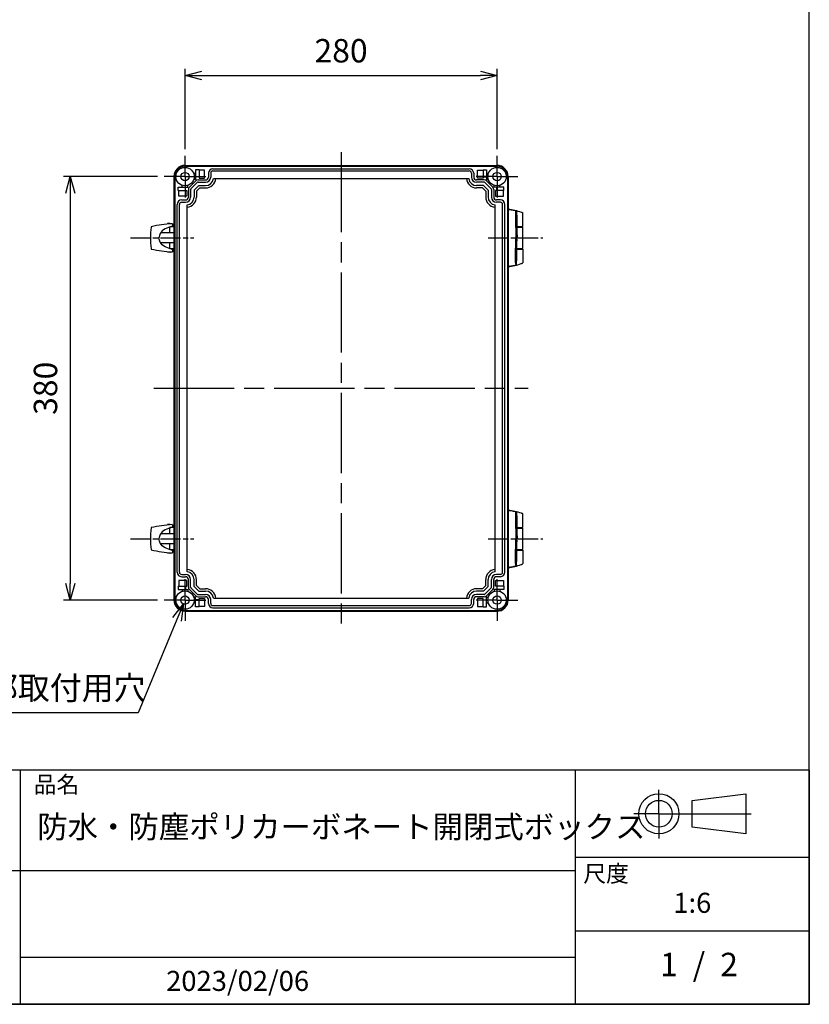
# Model space of a CAD drawing. Units: millimetres. Extents: x 0 to 4846, y 0 to 1680.
# Drawn here: x 1709 to 2418, y 0 to 883 of the extents above; entities that cross this region are included whole.
import ezdxf
from ezdxf.enums import TextEntityAlignment as Align

# ---------------------------------------------------------------- set-up
doc = ezdxf.new("R2010")
doc.units = ezdxf.units.MM
doc.header["$LTSCALE"] = 6
for name, pattern in [('AM_ISO08W050', [18, 12, -1.5, 3, -1.5]), ('AM_ISO08W050x2', [9, 6, -0.75, 1.5, -0.75]), ('gen7a', [6.875, 4.75, -0.875, 0.375, -0.875])]:
    doc.linetypes.add(name, pattern=pattern)
doc.layers.add('7A', color=4, linetype='gen7a')
doc.layers.add('RAHM2', color=1, linetype='Continuous')
for name, color, linetype, lineweight in [('AM_5', 3, 'Continuous', 25), ('AM_7', 4, 'AM_ISO08W050', 25), ('AM_8', 1, 'Continuous', 25), ('ﾋﾝｼﾞ', 4, 'Continuous', 25), ('ﾎﾞﾃﾞｨｰ', 2, 'Continuous', 25), ('ﾗｯﾁ', 6, 'Continuous', 25)]:
    doc.layers.add(name, color=color, linetype=linetype, lineweight=lineweight)
doc.styles.get("Standard").update_dxf_attribs({"font": 'ISOCP.SHX', "bigfont": 'EXTFONT.SHX'})
doc.styles.add('takachi1', font='MS PGothic.ttf', dxfattribs={"height": 2.5})
doc.dimstyles.new('AM_ISO$0', dxfattribs={"dimtxt": 3.5, "dimasz": 2.5, "dimexe": 1, "dimexo": 1, "dimgap": 1.5, "dimtad": 1, "dimdsep": 46, "dimtxsty": 'Standard', "dimblk": 'OPEN30', "dimcen": 0, "dimclrd": 3, "dimclre": 3, "dimclrt": 2, "dimadec": 0, "dimazin": 2, "dimtp": 0.1, "dimtm": 0.1, "dimtfac": 0.71, "dimtmove": 0, "dimatfit": 3, "dimldrblk": 'OPEN30', "dimfxl": 1, "dimlwd": -1, "dimlwe": -1, "dimarcsym": 0})
doc.dimstyles.new('AM_ISO$3', dxfattribs={"dimtxt": 3.5, "dimasz": 2.5, "dimexe": 1, "dimexo": 1, "dimgap": 1.5, "dimtad": 1, "dimtoh": 1, "dimdsep": 46, "dimtxsty": 'Standard', "dimblk": 'OPEN30', "dimcen": 0, "dimclrd": 3, "dimclre": 3, "dimclrt": 2, "dimadec": 0, "dimazin": 2, "dimtp": 0.1, "dimtm": 0.1, "dimtfac": 0.71, "dimtofl": 0, "dimtmove": 0, "dimatfit": 0, "dimldrblk": 'OPEN30', "dimfxl": 1, "dimlwd": -1, "dimlwe": -1, "dimarcsym": 0})

# ---------------------------------------------------------------- blocks, each defined once
blk = doc.blocks.new('TK-A3')
blk.add_lwpolyline([(0, 0), (403, 0), (403, 280), (0, 280)], close=True)
blk = doc.blocks.new('A$C0FAF06CF')
at = {"layer": 'AM_8'}
h = blk.add_hatch(color=1, dxfattribs=at)
edge = h.paths.add_edge_path()
edge.add_line((-8.01, -2.41), (8.01, -2.41))
edge.add_arc((8.01, -1.77), 0.638, 270, 360)
edge.add_line((8.65, -1.77), (8.65, 1.77))
edge.add_arc((8.01, 1.77), 0.638, 0, 90)
edge.add_line((8.01, 2.41), (-8.01, 2.41))
edge.add_arc((-8.01, 1.77), 0.638, 90, 180)
edge.add_line((-8.65, 1.77), (-8.65, -1.77))
edge.add_arc((-8.01, -1.77), 0.638, 180, 270)
edge = h.paths.add_edge_path(flags=16)
edge.add_line((-7.47, 2.09), (7.47, 2.09))
edge.add_arc((7.47, 1.55), 0.542, 0, 90, ccw=False)
edge.add_line((8.01, 1.55), (8.01, -1.55))
edge.add_arc((7.47, -1.55), 0.542, 270, 360, ccw=False)
edge.add_line((7.47, -2.09), (-7.47, -2.09))
edge.add_arc((-7.47, -1.55), 0.542, 180, 270, ccw=False)
edge.add_line((-8.01, -1.55), (-8.01, 1.55))
edge.add_arc((-7.47, 1.55), 0.542, 90, 180, ccw=False)
for points in [[(-5.45, 0.59), (-5.45, 1.04), (-7.53, 1.04), (-7.53, 0.59), (-6.76, 0.59), (-6.76, -1.22), (-6.23, -1.22), (-6.23, 0.59)], [(-3.15, 1.04), (-3.15, -1.22), (-2.67, -1.22), (-2.67, -0.62), (-2.19, -0.1), (-1.52, -1.22), (-0.96, -1.22), (-1.85, 0.27), (-1.14, 1.04), (-1.79, 1.04), (-2.67, 0.09), (-2.67, 1.04)], [(4.3, 1.04), (4.3, -1.22), (4.78, -1.22), (4.78, -0.32), (5.83, -0.32), (5.83, -1.22), (6.3, -1.22), (6.3, 1.04), (5.83, 1.04), (5.83, 0.13), (4.78, 0.13), (4.78, 1.04)], [(7.28, -1.22), (7.28, 1.04), (6.81, 1.04), (6.81, -1.22)]]:
    blk.add_hatch(color=1, dxfattribs=at).paths.add_polyline_path(points)
h = blk.add_hatch(color=1, dxfattribs=at)
h.paths.add_polyline_path([(-5.26, -1.22), (-5.08, -0.73), (-4.16, -0.73), (-3.98, -1.22), (-3.42, -1.22), (-4.25, 1.04), (-4.99, 1.04), (-5.82, -1.22)])
h.paths.add_polyline_path([(-4.33, -0.27), (-4.91, -0.27), (-4.62, 0.52)], flags=16)
h = blk.add_hatch(color=1, dxfattribs=at)
h.paths.add_polyline_path([(-0.2, -1.22), (-0.02, -0.73), (0.91, -0.73), (1.09, -1.22), (1.65, -1.22), (0.82, 1.04), (0.07, 1.04), (-0.76, -1.22)])
h.paths.add_polyline_path([(0.74, -0.27), (0.16, -0.27), (0.45, 0.52)], flags=16)
h = blk.add_hatch(color=1, dxfattribs=at)
edge = h.paths.add_edge_path()
edge.add_ellipse((2.88, -0.09), major_axis=(0, 0.727), ratio=0.867347, start_angle=304.651, end_angle=609.4109)
edge.add_line((3.47, -0.35), (3.94, -0.55))
edge.add_arc((2.88, -0.09), 1.16, 38.5505, 336.582, ccw=False)
edge.add_line((3.78, 0.63), (3.4, 0.32))
blk = doc.blocks.new('TK-仕様書NEW')
for p, q in [((0, 35), (-193, 35)), ((-193, 35), (-193, 0)), ((-118, 35), (-118, 0)), ((-35, 35), (-35, 0)), ((0, 35), (0, 0)), ((-17.5, 30.5), (-9.5, 31.5)), ((-9.5, 31.5), (-9.5, 25.5)), ((-17.5, 26.5), (-17.5, 30.5)), ((-9.5, 25.5), (-17.5, 26.5)), ((-35, 22), (0, 22)), ((-193, 20), (-35, 20)), ((-168, 20), (-168, 0)), ((-143, 20), (-143, 0)), ((-35, 11), (0, 11)), ((-35, 7), (-118, 7)), ((0, 0), (-193, 0))]:
    blk.add_line(p, q)
for radius in [3, 2]:
    blk.add_circle((-22.5, 28.5), radius)
at = {"layer": '7A'}
for q in [(-22.5, 32.07), (-26.22, 28.5), (-22.5, 24.79), (-8.72, 28.5)]:
    blk.add_line((-22.5, 28.5), q, dxfattribs=at)
at = {"xscale": 0.96, "yscale": 0.96, "zscale": 0.96}
blk.add_blockref('A$C0FAF06CF', (-180, 27.5), dxfattribs=at)
at = {"insert": (-167, 27.5), "char_height": 3, "width": 42.8844, "attachment_point": 4}
blk.add_mtext('\\fＭＳ ゴシック|b0|i0|c128|p49;株式会社タカチ電機工業', dxfattribs=at)
for tag, p in [('品名', (-106.16, 24.95)), ('型番', (-106.14, 11.54))]:
    blk.add_attdef(tag, p, '', height=3.5)
for tag, height, p in [('GEN-TITLE-SCA', 3, (-17.5, 14.79)), ('検図', 3.5, (-155.5, 7.73)), ('製図', 3.5, (-130.5, 7.73)), ('承認', 3.5, (-180.72, 7.73)), ('ページNO.', 3.5, (-21, 5.5)), ('総ページ数', 3.5, (-12, 5.5))]:
    blk.add_attdef(tag, text='', height=height).set_placement(p, align=Align.MIDDLE)
blk.add_attdef('GEN-TITLE-DAT', text='', height=3).set_placement((-85.5, 3.5), align=Align.MIDDLE_CENTER)
at = {"layer": 'RAHM2', "char_height": 2.5}
for s, insert, width, attachment_point in [('品名', (-116, 32.55), 90, 4), ('尺度', (-33.8, 20.8), 20, 1), ('検図', (-155.17, 18.93), 17, 2), ('製図', (-131.5, 18.96), 17, 2), ('承認', (-180.43, 18.8), 17, 2)]:
    blk.add_mtext(s, dxfattribs=dict(at, insert=insert, width=width, attachment_point=attachment_point))
at = {"layer": 'RAHM2', "color": 0, "insert": (-16.5, 5.5), "char_height": 3.5, "width": 4.4699, "attachment_point": 5}
blk.add_mtext('/', dxfattribs=at)
blk = doc.blocks.new('_Open30')
at = {"color": 0, "linetype": 'ByBlock', "lineweight": -2}
for p, q in [((-1, 0.268), (0, 0)), ((0, 0), (-1, -0.268)), ((0, 0), (-1, 0))]:
    blk.add_line(p, q, dxfattribs=at)
blk = doc.blocks.new('*D31')
at = {"layer": 'AM_5', "color": 3, "transparency": 16777216}
for p, q in [((1850.6, 345.4), (1815.66, 261.62)), ((1815.66, 261.62), (1565.51, 261.62))]:
    blk.add_line(p, q, dxfattribs=at)
at = {"layer": 'Defpoints', "color": 0, "transparency": 16777216}
for p in [(1859.26, 366.17), (1856.37, 359.25)]:
    blk.add_point(p, dxfattribs=at)
at = {"layer": 'AM_5', "color": 3, "transparency": 16777216, "xscale": 15, "yscale": 15, "zscale": 15, "rotation": 67.36396281923959}
blk.add_blockref('_Open30', (1856.37, 359.25), dxfattribs=at)
at = {"layer": 'AM_5', "color": 2, "transparency": 16777216, "insert": (1686.09, 281.12), "char_height": 21, "attachment_point": 5}
blk.add_mtext('4-∅7.5 外部取付用穴', dxfattribs=at)
blk = doc.blocks.new('*D32')
at = {"layer": 'AM_5', "color": 3, "transparency": 16777216}
for p, q in [((1857.82, 767.38), (1857.82, 839.38)), ((2137.82, 767.38), (2137.82, 839.38)), ((1872.82, 833.38), (2122.82, 833.38))]:
    blk.add_line(p, q, dxfattribs=at)
at = {"layer": 'Defpoints', "color": 0, "transparency": 16777216}
for p in [(2137.82, 833.38), (1857.82, 761.38), (2137.82, 761.38)]:
    blk.add_point(p, dxfattribs=at)
at = {"layer": 'AM_5', "color": 3, "transparency": 16777216, "xscale": 15, "yscale": 15, "zscale": 15, "rotation": 180}
blk.add_blockref('_Open30', (1857.82, 833.38), dxfattribs=at)
at = {"layer": 'AM_5', "color": 3, "transparency": 16777216, "xscale": 15, "yscale": 15, "zscale": 15}
blk.add_blockref('_Open30', (2137.82, 833.38), dxfattribs=at)
at = {"layer": 'AM_5', "color": 2, "transparency": 16777216, "insert": (1997.82, 852.88), "char_height": 21, "attachment_point": 5}
blk.add_mtext('280', dxfattribs=at)
blk = doc.blocks.new('*D33')
at = {"layer": 'AM_5', "color": 3, "transparency": 16777216}
for p, q in [((1833.14, 742.71), (1748.82, 742.71)), ((1754.82, 727.71), (1754.82, 377.71)), ((1833.14, 362.71), (1748.82, 362.71))]:
    blk.add_line(p, q, dxfattribs=at)
at = {"layer": 'Defpoints', "color": 0, "transparency": 16777216}
for p in [(1839.14, 742.71), (1754.82, 362.71), (1839.14, 362.71)]:
    blk.add_point(p, dxfattribs=at)
at = {"layer": 'AM_5', "color": 3, "transparency": 16777216, "xscale": 15, "yscale": 15, "zscale": 15}
for p, rotation in [((1754.82, 742.71), 90), ((1754.82, 362.71), 270)]:
    blk.add_blockref('_Open30', p, dxfattribs=dict(at, rotation=rotation))
at = {"layer": 'AM_5', "color": 2, "transparency": 16777216, "insert": (1735.32, 552.71), "char_height": 21, "attachment_point": 5, "rotation": 90}
blk.add_mtext('380', dxfattribs=at)

msp = doc.modelspace()

# ---------------------------------------------------------------- linework, layer by layer
at = {"layer": 'AM_7', "linetype": 'AM_ISO08W050x2'}
for p, q in [((1857.816, 742.707), (1857.816, 761.382)), ((2137.816, 742.707), (2137.816, 761.382)), ((1857.816, 742.707), (1839.141, 742.707)), ((1857.816, 742.707), (1857.816, 724.032)), ((1857.816, 742.707), (1876.491, 742.707)), ((2137.816, 742.707), (2119.141, 742.707)), ((2137.816, 742.707), (2156.491, 742.707)), ((2137.816, 742.707), (2137.816, 724.032)), ((1857.816, 362.707), (1857.816, 381.382)), ((2137.816, 362.707), (2137.816, 381.382)), ((1857.816, 362.707), (1839.141, 362.707)), ((1857.816, 362.707), (1857.816, 344.032)), ((1857.816, 362.707), (1876.491, 362.707)), ((2137.816, 362.707), (2119.141, 362.707)), ((2137.816, 362.707), (2156.491, 362.707)), ((2137.816, 362.707), (2137.816, 344.032))]:
    msp.add_line(p, q, dxfattribs=at)
at = {"layer": 'AM_7'}
for p, q in [((1997.816, 764.707), (1997.816, 340.707)), ((1829.816, 552.707), (2165.816, 552.707))]:
    msp.add_line(p, q, dxfattribs=at)
at = {"layer": 'AM_7', "linetype": 'AM_ISO08W050x2', "ltscale": 0.5}
for p, q in [((1808.816, 687.707), (1865.816, 687.707)), ((2129.816, 687.707), (2178.816, 687.707)), ((1808.816, 417.707), (1865.816, 417.707)), ((2129.816, 417.707), (2178.816, 417.707))]:
    msp.add_line(p, q, dxfattribs=at)
at = {"layer": 'ﾋﾝｼﾞ'}
for p, q in [((2147.816, 661.825), (2147.816, 713.588)), ((2160.816, 697.893), (2160.816, 709.998)), ((2155.646, 697.849), (2160.816, 697.894)), ((2155.647, 697.338), (2160.816, 697.293)), ((2160.816, 678.12), (2160.816, 697.293)), ((2155.646, 677.565), (2160.816, 677.52)), ((2155.647, 678.075), (2160.816, 678.12)), ((2160.816, 677.521), (2160.816, 665.415)), ((2147.816, 391.825), (2147.816, 443.588)), ((2160.816, 427.893), (2160.816, 439.998)), ((2155.646, 427.849), (2160.816, 427.894)), ((2155.647, 427.338), (2160.816, 427.293)), ((2160.816, 408.12), (2160.816, 427.293)), ((2155.646, 407.565), (2160.816, 407.52)), ((2155.647, 408.075), (2160.816, 408.12)), ((2160.816, 407.521), (2160.816, 395.415))]:
    msp.add_line(p, q, dxfattribs=at)
for points in [[(2147.816, 713.588), (2149.131, 713.403), (2150.637, 713.152), (2152.137, 712.862), (2153.629, 712.535), (2155.113, 712.169), (2156.587, 711.767), (2158.049, 711.327), (2159.497, 710.85)], [(2154.243, 709.925), (2154.374, 705.521), (2154.5, 699.583), (2154.575, 693.645), (2154.601, 687.707)], [(2154.243, 665.489), (2154.374, 669.893), (2154.5, 675.83), (2154.575, 681.768), (2154.601, 687.707)], [(2147.816, 661.825), (2149.131, 662.011), (2150.637, 662.262), (2152.137, 662.551), (2153.629, 662.879), (2155.113, 663.244), (2156.587, 663.647), (2158.049, 664.086), (2159.497, 664.563)], [(2147.816, 443.588), (2149.131, 443.403), (2150.637, 443.152), (2152.137, 442.862), (2153.629, 442.535), (2155.113, 442.169), (2156.587, 441.767), (2158.049, 441.327), (2159.497, 440.85)], [(2154.243, 439.925), (2154.374, 435.521), (2154.5, 429.583), (2154.575, 423.645), (2154.601, 417.707)], [(2154.243, 395.489), (2154.374, 399.893), (2154.5, 405.83), (2154.575, 411.768), (2154.601, 417.707)], [(2147.816, 391.825), (2149.131, 392.011), (2150.637, 392.262), (2152.137, 392.551), (2153.629, 392.879), (2155.113, 393.244), (2156.587, 393.647), (2158.049, 394.086), (2159.497, 394.563)]]:
    msp.add_lwpolyline(points, dxfattribs=at)
at = {"layer": 'ﾋﾝｼﾞ', "flags": 128}
for points in [[(2147.816, 713.202), (2148.718, 713.141), (2149.619, 713.052), (2150.518, 712.936), (2151.413, 712.793), (2152.303, 712.623), (2153.188, 712.426), (2154.066, 712.203), (2154.935, 711.954)], [(2155.061, 711.896), (2155.135, 711.84), (2155.214, 711.752), (2155.284, 711.62), (2155.316, 711.457)], [(2155.316, 711.457), (2155.493, 705.521), (2155.619, 699.583), (2155.694, 693.645), (2155.719, 687.707)], [(2159.497, 710.85), (2159.745, 710.765), (2159.963, 710.687), (2160.149, 710.618), (2160.301, 710.559), (2160.524, 710.46), (2160.587, 710.422), (2160.632, 710.388), (2160.684, 710.338), (2160.737, 710.269), (2160.779, 710.186), (2160.816, 709.998)], [(2155.316, 663.957), (2155.493, 669.893), (2155.619, 675.83), (2155.694, 681.768), (2155.719, 687.707)], [(2147.816, 662.211), (2148.718, 662.273), (2149.619, 662.361), (2150.518, 662.478), (2151.413, 662.621), (2152.303, 662.791), (2153.188, 662.987), (2154.066, 663.21), (2154.935, 663.459)], [(2155.061, 663.517), (2155.135, 663.573), (2155.214, 663.661), (2155.284, 663.794), (2155.316, 663.957)], [(2159.497, 664.563), (2159.745, 664.649), (2159.963, 664.727), (2160.149, 664.796), (2160.301, 664.854), (2160.524, 664.953), (2160.587, 664.992), (2160.632, 665.025), (2160.684, 665.076), (2160.737, 665.145), (2160.779, 665.227), (2160.816, 665.415)], [(2148.546, 662.259), (2148.544, 662.25), (2148.541, 662.241), (2148.538, 662.233), (2148.535, 662.225), (2148.532, 662.218), (2148.529, 662.21), (2148.526, 662.203), (2148.523, 662.197), (2148.52, 662.19), (2148.517, 662.184), (2148.514, 662.178), (2148.511, 662.173), (2148.508, 662.167), (2148.504, 662.163), (2148.501, 662.158), (2148.498, 662.154), (2148.494, 662.15), (2148.491, 662.146), (2148.488, 662.143), (2148.484, 662.14), (2148.481, 662.137), (2148.477, 662.135), (2148.474, 662.133), (2148.47, 662.132)], [(2147.816, 443.202), (2148.718, 443.141), (2149.619, 443.052), (2150.518, 442.936), (2151.413, 442.793), (2152.303, 442.623), (2153.188, 442.426), (2154.066, 442.203), (2154.935, 441.954)], [(2155.061, 441.896), (2155.135, 441.84), (2155.214, 441.752), (2155.284, 441.62), (2155.316, 441.457)], [(2155.316, 441.457), (2155.493, 435.521), (2155.619, 429.583), (2155.694, 423.645), (2155.719, 417.707)], [(2159.497, 440.85), (2159.745, 440.765), (2159.963, 440.687), (2160.149, 440.618), (2160.301, 440.559), (2160.524, 440.46), (2160.587, 440.422), (2160.632, 440.388), (2160.684, 440.338), (2160.737, 440.269), (2160.779, 440.186), (2160.816, 439.998)], [(2155.316, 393.957), (2155.493, 399.893), (2155.619, 405.83), (2155.694, 411.768), (2155.719, 417.707)], [(2147.816, 392.211), (2148.718, 392.273), (2149.619, 392.361), (2150.518, 392.478), (2151.413, 392.621), (2152.303, 392.791), (2153.188, 392.987), (2154.066, 393.21), (2154.935, 393.459)], [(2148.546, 392.259), (2148.544, 392.25), (2148.541, 392.241), (2148.538, 392.233), (2148.535, 392.225), (2148.532, 392.218), (2148.529, 392.21), (2148.526, 392.203), (2148.523, 392.197), (2148.52, 392.19), (2148.517, 392.184), (2148.514, 392.178), (2148.511, 392.173), (2148.508, 392.167), (2148.504, 392.163), (2148.501, 392.158), (2148.498, 392.154), (2148.494, 392.15), (2148.491, 392.146), (2148.488, 392.143), (2148.484, 392.14), (2148.481, 392.137), (2148.477, 392.135), (2148.474, 392.133), (2148.47, 392.132)], [(2155.061, 393.517), (2155.135, 393.573), (2155.214, 393.661), (2155.284, 393.794), (2155.316, 393.957)], [(2159.497, 394.563), (2159.745, 394.649), (2159.963, 394.727), (2160.149, 394.796), (2160.301, 394.854), (2160.524, 394.953), (2160.587, 394.992), (2160.632, 395.025), (2160.684, 395.076), (2160.737, 395.145), (2160.779, 395.227), (2160.816, 395.415)]]:
    msp.add_lwpolyline(points, dxfattribs=at)
at = {"layer": 'ﾋﾝｼﾞ'}
for centre, start, end in [((2157.42, 709.818), 138.7478, 178.0815), ((2157.42, 665.595), 181.9185, 221.2522), ((2157.42, 439.818), 138.7478, 178.0815), ((2157.42, 395.595), 181.9185, 221.2522)]:
    msp.add_arc(centre, 3.178, start, end, dxfattribs=at)
for centre in [(2154.79, 711.475), (2154.79, 441.475)]:
    msp.add_ellipse(centre, major_axis=(0.145, 0.479), ratio=0.9994624, start_param=6.0051564, end_param=6.2831853, dxfattribs=at)
at = {"layer": 'ﾋﾝｼﾞ', "extrusion": (0, 0, -1)}
for centre, major_axis, ratio, start_param, end_param in [((2154.79, 663.938), (0.145, -0.479), 0.9994624, 6.0051564, 6.2831853), ((2145.986, 757.068), (0, -95.42), 0.258819, 6.1824446, 6.2090497), ((2145.986, 487.068), (0, -95.42), 0.258819, 6.1824446, 6.2090497), ((2154.79, 393.938), (0.145, -0.479), 0.9994624, 6.0051564, 6.2831853)]:
    msp.add_ellipse(centre, major_axis=major_axis, ratio=ratio, start_param=start_param, end_param=end_param, dxfattribs=at)
at = {"layer": 'ﾎﾞﾃﾞｨｰ'}
for p, q in [((1857.816, 752.707), (2137.816, 752.707)), ((1857.816, 751.957), (2137.816, 751.957)), ((1847.816, 742.707), (1847.816, 362.707)), ((1848.566, 742.707), (1848.566, 362.707)), ((1867.285, 745.332), (1865.64, 745.332)), ((1867.285, 748.81), (1867.285, 740.082)), ((1870.385, 748.81), (1867.285, 748.81)), ((1870.385, 742.35), (1867.285, 742.35)), ((1870.385, 748.81), (1870.385, 741.207)), ((1875.316, 748.407), (1870.385, 748.407)), ((1875.316, 741.207), (1875.316, 748.407)), ((1878.816, 745.707), (1878.816, 742.207)), ((1880.816, 745.707), (1880.816, 742.207)), ((1882.816, 749.707), (2112.816, 749.707)), ((1882.816, 747.707), (2112.816, 747.707)), ((2114.816, 745.707), (2114.816, 742.207)), ((2116.816, 745.707), (2116.816, 742.207)), ((2120.316, 748.407), (2125.246, 748.407)), ((2120.316, 741.207), (2120.316, 748.407)), ((2125.246, 748.81), (2128.346, 748.81)), ((2125.246, 748.81), (2125.246, 741.207)), ((2125.246, 742.35), (2128.346, 742.35)), ((2128.346, 748.81), (2128.346, 740.082)), ((2128.346, 745.332), (2129.992, 745.332)), ((2147.066, 742.707), (2147.066, 362.707)), ((2147.816, 742.707), (2147.816, 362.707)), ((1855.191, 733.237), (1855.191, 734.883)), ((1860.441, 733.237), (1860.441, 734.883)), ((1861.694, 733.15), (1867.372, 738.828)), ((1863.108, 731.736), (1868.786, 737.414)), ((1867.285, 740.082), (1865.64, 740.082)), ((1865.896, 730.436), (1870.086, 734.627)), ((1869.493, 739.707), (1876.316, 739.707)), ((1869.493, 737.707), (1876.316, 737.707)), ((1870.086, 734.627), (1876.176, 734.627)), ((1870.385, 741.207), (1875.316, 741.207)), ((1883.214, 740.867), (2112.417, 740.867)), ((2126.138, 739.707), (2119.316, 739.707)), ((2126.138, 737.707), (2119.316, 737.707)), ((2125.545, 734.627), (2119.456, 734.627)), ((2125.246, 741.207), (2120.316, 741.207)), ((2129.736, 730.436), (2125.545, 734.627)), ((2132.523, 731.736), (2126.845, 737.414)), ((2133.937, 733.15), (2128.259, 738.828)), ((2128.346, 740.082), (2129.992, 740.082)), ((2135.191, 733.237), (2135.191, 734.883)), ((2140.441, 733.237), (2140.441, 734.883)), ((1851.713, 733.237), (1860.441, 733.237)), ((1851.713, 730.137), (1851.713, 733.237)), ((1851.713, 730.137), (1859.316, 730.137)), ((1852.116, 725.207), (1852.116, 730.137)), ((1859.316, 725.207), (1852.116, 725.207)), ((1858.172, 730.137), (1858.172, 733.237)), ((1859.316, 730.137), (1859.316, 725.207)), ((1860.816, 731.029), (1860.816, 724.207)), ((1862.816, 731.029), (1862.816, 724.207)), ((1865.896, 730.436), (1865.896, 724.347)), ((1868.026, 729.554), (1870.968, 732.497)), ((1868.026, 729.554), (1868.026, 724.347)), ((1870.968, 732.497), (1876.176, 732.497)), ((2124.663, 732.497), (2119.456, 732.497)), ((2127.606, 729.554), (2124.663, 732.497)), ((2127.606, 729.554), (2127.606, 724.347)), ((2129.736, 730.436), (2129.736, 724.347)), ((2132.816, 731.029), (2132.816, 724.207)), ((2134.816, 731.029), (2134.816, 724.207)), ((2143.919, 733.237), (2135.191, 733.237)), ((2143.919, 730.137), (2136.316, 730.137)), ((2136.316, 730.137), (2136.316, 725.207)), ((2136.316, 725.207), (2143.516, 725.207)), ((2137.459, 730.137), (2137.459, 733.237)), ((2143.516, 725.207), (2143.516, 730.137)), ((2143.919, 730.137), (2143.919, 733.237)), ((1850.816, 387.707), (1850.816, 717.707)), ((1852.816, 387.707), (1852.816, 717.707)), ((1854.816, 721.707), (1858.316, 721.707)), ((1854.816, 719.707), (1858.316, 719.707)), ((1859.656, 388.106), (1859.656, 717.308)), ((2135.976, 388.106), (2135.976, 717.308)), ((2140.816, 721.707), (2137.316, 721.707)), ((2140.816, 719.707), (2137.316, 719.707)), ((2142.816, 387.707), (2142.816, 717.707)), ((2144.816, 387.707), (2144.816, 717.707)), ((1859.316, 380.207), (1852.116, 380.207)), ((1852.116, 380.207), (1852.116, 375.276)), ((1854.816, 385.707), (1858.316, 385.707)), ((1854.816, 383.707), (1858.316, 383.707)), ((1859.316, 375.276), (1859.316, 380.207)), ((1860.816, 374.384), (1860.816, 381.207)), ((1862.816, 374.384), (1862.816, 381.207)), ((1865.896, 374.977), (1865.896, 381.067)), ((1868.026, 375.859), (1868.026, 381.067)), ((2127.606, 375.859), (2127.606, 381.067)), ((2129.736, 374.977), (2129.736, 381.067)), ((2132.816, 374.384), (2132.816, 381.207)), ((2134.816, 374.384), (2134.816, 381.207)), ((2136.316, 380.207), (2143.516, 380.207)), ((2136.316, 375.276), (2136.316, 380.207)), ((2140.816, 385.707), (2137.316, 385.707)), ((2140.816, 383.707), (2137.316, 383.707)), ((2143.516, 380.207), (2143.516, 375.276)), ((1851.713, 375.276), (1859.316, 375.276)), ((1851.713, 375.276), (1851.713, 372.176)), ((1851.713, 372.176), (1860.441, 372.176)), ((1855.191, 372.176), (1855.191, 370.531)), ((1858.172, 375.276), (1858.172, 372.176)), ((1860.441, 372.176), (1860.441, 370.531)), ((1861.694, 372.263), (1867.372, 366.585)), ((1863.108, 373.677), (1868.786, 368)), ((1865.896, 374.977), (1870.086, 370.787)), ((1868.026, 375.859), (1870.968, 372.917)), ((1870.968, 372.917), (1876.176, 372.917)), ((2124.663, 372.917), (2119.456, 372.917)), ((2127.606, 375.859), (2124.663, 372.917)), ((2129.736, 374.977), (2125.545, 370.787)), ((2132.523, 373.677), (2126.845, 368)), ((2133.937, 372.263), (2128.259, 366.585)), ((2143.919, 372.176), (2135.191, 372.176)), ((2135.191, 372.176), (2135.191, 370.531)), ((2143.919, 375.276), (2136.316, 375.276)), ((2137.459, 375.276), (2137.459, 372.176)), ((2140.441, 372.176), (2140.441, 370.531)), ((2143.919, 375.276), (2143.919, 372.176)), ((1867.285, 365.332), (1865.64, 365.332)), ((1867.285, 356.604), (1867.285, 365.332)), ((1870.385, 363.063), (1867.285, 363.063)), ((1869.493, 367.707), (1876.316, 367.707)), ((1869.493, 365.707), (1876.316, 365.707)), ((1870.086, 370.787), (1876.176, 370.787)), ((1870.385, 356.604), (1870.385, 364.207)), ((1870.385, 364.207), (1875.316, 364.207)), ((1875.316, 364.207), (1875.316, 357.007)), ((1878.816, 359.707), (1878.816, 363.207)), ((1880.816, 359.707), (1880.816, 363.207)), ((1883.214, 364.547), (2112.417, 364.547)), ((2114.816, 359.707), (2114.816, 363.207)), ((2116.816, 359.707), (2116.816, 363.207)), ((2126.138, 367.707), (2119.316, 367.707)), ((2126.138, 365.707), (2119.316, 365.707)), ((2125.545, 370.787), (2119.456, 370.787)), ((2120.316, 364.207), (2120.316, 357.007)), ((2125.246, 364.207), (2120.316, 364.207)), ((2125.246, 356.604), (2125.246, 364.207)), ((2125.246, 363.063), (2128.346, 363.063)), ((2128.346, 356.604), (2128.346, 365.332)), ((2128.346, 365.332), (2129.992, 365.332)), ((1857.816, 353.457), (2137.816, 353.457)), ((1867.285, 360.082), (1865.64, 360.082)), ((1870.385, 356.604), (1867.285, 356.604)), ((1875.316, 357.007), (1870.385, 357.007)), ((1882.816, 357.707), (2112.816, 357.707)), ((1882.816, 355.707), (2112.816, 355.707)), ((2120.316, 357.007), (2125.246, 357.007)), ((2125.246, 356.604), (2128.346, 356.604)), ((2128.346, 360.082), (2129.992, 360.082)), ((1857.816, 352.707), (2137.816, 352.707))]:
    msp.add_line(p, q, dxfattribs=at)
for centre, radius in [((1857.816, 742.707), 8.253), ((2137.816, 742.707), 8.253), ((1857.816, 742.707), 3.75), ((2137.816, 742.707), 3.75), ((1857.816, 362.707), 8.253), ((1857.816, 362.707), 3.75), ((2137.816, 362.707), 8.253), ((2137.816, 362.707), 3.75)]:
    msp.add_circle(centre, radius, dxfattribs=at)
for centre, radius, start, end in [((1857.816, 742.707), 10, 90, 180), ((1857.816, 742.707), 9.25, 90, 180), ((2137.816, 742.707), 10, 0, 90), ((2137.816, 742.707), 9.25, 0, 90), ((1876.316, 742.207), 4.5, 270, 0), ((1876.316, 742.207), 2.5, 270, 0), ((1882.816, 745.707), 4, 90, 180), ((1882.816, 745.707), 2, 90, 180), ((2112.816, 745.707), 4, 0, 90), ((2112.816, 745.707), 2, 0, 90), ((2119.316, 742.207), 4.5, 180, 270), ((2119.316, 742.207), 2.5, 180, 270), ((1869.493, 736.707), 3, 90, 135), ((1869.493, 736.707), 1, 90, 135), ((1876.176, 741.717), 9.22, 270, 354.71034), ((1876.176, 741.717), 7.09, 270, 353.11441), ((2119.456, 741.717), 9.22, 185.28966, 270), ((2119.456, 741.717), 7.09, 186.88559, 270), ((2126.138, 736.707), 3, 45, 90), ((2126.138, 736.707), 1, 45, 90), ((1863.816, 731.029), 3, 135, 180), ((1863.816, 731.029), 1, 135, 180), ((2131.816, 731.029), 1, 0, 45), ((2131.816, 731.029), 3, 0, 45), ((1854.816, 717.707), 4, 90, 180), ((1854.816, 717.707), 2, 90, 180), ((1858.316, 724.207), 2.5, 270, 0), ((1858.316, 724.207), 4.5, 270, 0), ((1858.806, 724.347), 9.22, 275.28966, 0), ((1858.806, 724.347), 7.09, 276.88559, 0), ((2136.826, 724.347), 9.22, 180, 264.71034), ((2136.826, 724.347), 7.09, 180, 263.11441), ((2137.316, 724.207), 4.5, 180, 270), ((2137.316, 724.207), 2.5, 180, 270), ((2140.816, 717.707), 4, 0, 90), ((2140.816, 717.707), 2, 0, 90), ((1858.806, 381.067), 9.22, 0, 84.71034), ((2136.826, 381.067), 9.22, 95.28966, 180), ((1854.816, 387.707), 4, 180, 270), ((1854.816, 387.707), 2, 180, 270), ((1858.316, 381.207), 4.5, 0, 90), ((1858.316, 381.207), 2.5, 0, 90), ((1858.806, 381.067), 7.09, 0, 83.11441), ((2136.826, 381.067), 7.09, 96.88559, 180), ((2137.316, 381.207), 4.5, 90, 180), ((2137.316, 381.207), 2.5, 90, 180), ((2140.816, 387.707), 2, 270, 0), ((2140.816, 387.707), 4, 270, 0), ((1863.816, 374.384), 3, 180, 225), ((1863.816, 374.384), 1, 180, 225), ((1876.176, 363.697), 9.22, 5.28966, 90), ((2119.456, 363.697), 9.22, 90, 174.71034), ((2131.816, 374.384), 1, 315, 0), ((2131.816, 374.384), 3, 315, 0), ((1857.816, 362.707), 10, 180, 270), ((1857.816, 362.707), 9.25, 180, 270), ((1869.493, 368.707), 3, 225, 270), ((1869.493, 368.707), 1, 225, 270), ((1876.176, 363.697), 7.09, 6.88559, 90), ((1876.316, 363.207), 4.5, 0, 90), ((1876.316, 363.207), 2.5, 0, 90), ((2119.456, 363.697), 7.09, 90, 173.11441), ((2119.316, 363.207), 4.5, 90, 180), ((2119.316, 363.207), 2.5, 90, 180), ((2126.138, 368.707), 1, 270, 315), ((2126.138, 368.707), 3, 270, 315), ((2137.816, 362.707), 10, 270, 0), ((2137.816, 362.707), 9.25, 270, 0), ((1882.816, 359.707), 4, 180, 270), ((1882.816, 359.707), 2, 180, 270), ((2112.816, 359.707), 2, 270, 0), ((2112.816, 359.707), 4, 270, 0)]:
    msp.add_arc(centre, radius, start, end, dxfattribs=at)
at = {"layer": 'ﾗｯﾁ'}
for p, q in [((1841.968, 700.401), (1841.968, 700.02)), ((1844.18, 700.601), (1842.168, 700.601)), ((1844.38, 700.227), (1844.38, 700.401)), ((1846.479, 700.177), (1846.479, 697.707)), ((1847.816, 692.207), (1835.886, 692.207)), ((1847.816, 697.707), (1844.316, 697.707)), ((1844.316, 692.207), (1844.316, 697.707)), ((1847.816, 683.207), (1835.886, 683.207)), ((1844.316, 677.727), (1844.316, 683.207)), ((1842.001, 675.022), (1842, 675.403)), ((1844.214, 674.828), (1842.202, 674.822)), ((1847.816, 677.727), (1844.316, 677.727)), ((1844.413, 675.201), (1844.413, 675.028)), ((1846.479, 677.727), (1846.479, 675.257)), ((1841.968, 430.401), (1841.968, 430.02)), ((1844.18, 430.601), (1842.168, 430.601)), ((1847.816, 427.707), (1844.316, 427.707)), ((1844.316, 422.207), (1844.316, 427.707)), ((1844.38, 430.227), (1844.38, 430.401)), ((1846.479, 430.177), (1846.479, 427.707)), ((1847.816, 422.207), (1835.886, 422.207)), ((1847.816, 413.207), (1835.886, 413.207)), ((1844.316, 407.727), (1844.316, 413.207)), ((1847.816, 407.727), (1844.316, 407.727)), ((1846.479, 407.727), (1846.479, 405.257)), ((1842.001, 405.022), (1842, 405.403)), ((1844.214, 404.828), (1842.202, 404.822)), ((1844.413, 405.201), (1844.413, 405.028))]:
    msp.add_line(p, q, dxfattribs=at)
for centre, radius, start, end in [((1854.281, 574.755), 125.877, 93.650874, 102.296496), ((1842.168, 700.401), 0.2, 90, 180), ((1844.18, 700.401), 0.2, 0, 90), ((1846.279, 700.177), 0.2, 0, 93.651485), ((1927.045, 687.707), 100.229, 174.458173, 185.541787), ((1827.483, 697.367), 0.2, 90.588505, 174.458173), ((1827.501, 697.545), 0.2, 97.927361, 174.355384), ((1827.483, 678.047), 0.2, 185.541787, 269.416765), ((1827.501, 677.868), 0.2, 185.644514, 262.135777), ((1853.671, 797.233), 122.399, 257.640895, 266.531694), ((1842.201, 675.022), 0.2, 180.150991, 270.150991), ((1844.213, 675.028), 0.2, 270.150991, 0.150991), ((1846.279, 675.257), 0.2, 266.531092, 0), ((1927.045, 417.707), 100.229, 174.458173, 185.541787), ((1827.483, 427.367), 0.2, 90.588505, 174.458173), ((1827.501, 427.545), 0.2, 97.927361, 174.355384), ((1854.281, 304.755), 125.877, 93.650874, 102.296496), ((1842.168, 430.401), 0.2, 90, 180), ((1844.18, 430.401), 0.2, 0, 90), ((1846.279, 430.177), 0.2, 0, 93.651485), ((1827.483, 408.047), 0.2, 185.541787, 269.416765), ((1827.501, 407.868), 0.2, 185.644514, 262.135777), ((1853.671, 527.233), 122.399, 257.640895, 266.531694), ((1842.201, 405.022), 0.2, 180.150991, 270.150991), ((1844.213, 405.028), 0.2, 270.150991, 0.150991), ((1846.279, 405.257), 0.2, 266.531092, 0)]:
    msp.add_arc(centre, radius, start, end, dxfattribs=at)
for points, start_tangent in [([(1846.4, 698.16), (1835.503, 691.624), (1834.334, 687.707)], (-0.9884315, -0.1516677)), ([(1846.4, 677.254), (1835.503, 683.789), (1834.334, 687.707)], (-0.9884315, 0.1516677)), ([(1846.4, 428.16), (1835.503, 421.624), (1834.334, 417.707)], (-0.9884315, -0.1516677)), ([(1846.4, 407.254), (1835.503, 413.789), (1834.334, 417.707)], (-0.9884315, 0.1516677))]:
    msp.add_spline(points, degree=3, dxfattribs=dict(at, start_tangent=start_tangent))

# ---------------------------------------------------------------- block references
at = {"lineweight": 0, "xscale": 6, "yscale": 6, "zscale": 6}
msp.add_blockref('TK-A3', (0, 0), dxfattribs=at)
msp.add_blockref('TK-仕様書NEW', (2418, 0), dxfattribs=at).add_auto_attribs({'GEN-TITLE-DAT': '2023/02/06', 'GEN-TITLE-SCA': '1:6', 'ページNO.': '1', '総ページ数': '2'})

# ---------------------------------------------------------------- texts
at = {"ltscale": 0.5, "insert": (1725.194, 169.228), "char_height": 20, "attachment_point": 1, "style": 'takachi1'}
msp.add_mtext_dynamic_manual_height_columns('{\\Fisocp,extfont|c128;防水・防塵ポリカーボネート開閉式ボックス}', width=497.40174, gutter_width=12.5, heights=[0], dxfattribs=at)

# ---------------------------------------------------------------- dimensions: what is measured, and where the dimension line sits
at = {"layer": 'AM_5'}
dim = msp.add_linear_dim(base=(2137.816, 833.382), p1=(1857.816, 761.382), p2=(2137.816, 761.382), dimstyle='AM_ISO$0', override={"dimscale": 6, "dimpost": ''}, dxfattribs=at)
dim.commit()
dim.dimension.update_dxf_attribs({"geometry": '*D32', "text_midpoint": (1997.816, 852.884)})
dim = msp.add_linear_dim(base=(1754.816, 362.707), p1=(1839.141, 742.707), p2=(1839.141, 362.707), angle=90, dimstyle='AM_ISO$0', override={"dimscale": 6}, dxfattribs=at)
dim.commit()
dim.dimension.update_dxf_attribs({"geometry": '*D33', "text_midpoint": (1735.316, 552.707)})
dim = msp.add_diameter_dim_2p(p1=(1859.259, 366.168), p2=(1856.372, 359.246), text='4-<> 外部取付用穴', dimstyle='AM_ISO$3', override={"dimscale": 6}, dxfattribs=at)
dim.commit()
dim.dimension.update_dxf_attribs({"geometry": '*D31', "text_midpoint": (1686.087, 261.617), "dimtype": 163})

doc.saveas('drawing.dxf')
